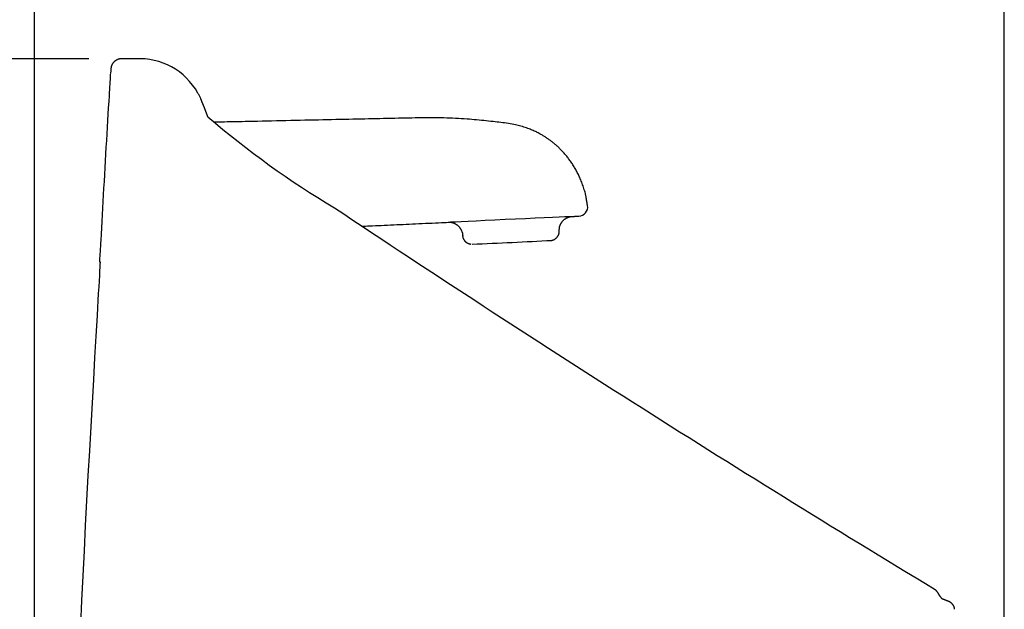
# Model space of a CAD drawing. Extents: x 10 to 2010, y 105 to 2905.
# Drawn here: x 348 to 562, y 1350 to 1478 of the extents above; entities that cross this region are included whole.
import ezdxf

# ---------------------------------------------------------------- set-up
doc = ezdxf.new("R2010")
doc.units = 0
doc.layers.get('0').update_dxf_attribs({"linetype": 'CONTINUOUS'})
doc.layers.get('DEFPOINTS').update_dxf_attribs({"linetype": 'CONTINUOUS'})
doc.layers.add('タンク', color=7, linetype='CONTINUOUS')
doc.layers.add('寸法', color=7, linetype='CONTINUOUS')
doc.styles.add('EXCADDIM1', font='monotxt', dxfattribs={"width": 0.84, "bigfont": 'extfont'})
doc.styles.get("Standard").update_dxf_attribs({"font": 'monotxt', "bigfont": 'extfont'})
doc.dimstyles.new('ISO-25', dxfattribs={"dimtxt": 2.5, "dimasz": 2.5, "dimexe": 1.25, "dimexo": 0.625, "dimtad": 1, "dimtxsty": 'STANDARD', "dimcen": 2.5, "dimazin": 3, "dimtfac": 1, "dimtmove": 0, "dimatfit": 3})

# ---------------------------------------------------------------- blocks, each defined once
blk = doc.blocks.new('EX_NORM')
at = {"color": 0, "linetype": 'CONTINUOUS'}
for q in [(-1, 0.1667), (-1, 0), (-1, -0.1667)]:
    blk.add_line((0, 0), q, dxfattribs=at)
blk = doc.blocks.new('*D22')
at = {"layer": 'DEFPOINTS', "color": 0}
for p in [(561.57, 1542.16), (561.57, 1069.21), (351.23, 980.16)]:
    blk.add_point(p, dxfattribs=at)
at = {"layer": '寸法', "color": 3, "linetype": 'CONTINUOUS'}
for p, q in [((351.23, 987.16), (351.23, 1552.16)), ((561.57, 1076.21), (561.57, 1552.16)), ((381.23, 1542.16), (531.57, 1542.16))]:
    blk.add_line(p, q, dxfattribs=at)
at = {"layer": '寸法', "color": 3, "xscale": 30, "yscale": 30, "zscale": 30, "rotation": 180}
blk.add_blockref('EX_NORM', (351.23, 1542.16), dxfattribs=at)
at = {"layer": '寸法', "color": 3, "xscale": 30, "yscale": 30, "zscale": 30}
blk.add_blockref('EX_NORM', (561.57, 1542.16), dxfattribs=at)
at = {"layer": '寸法', "color": 2, "insert": (456.4, 1565.66), "char_height": 40, "attachment_point": 5, "style": 'EXCADDIM1'}
blk.add_mtext('205', dxfattribs=at)
blk = doc.blocks.new('*D23')
at = {"layer": 'DEFPOINTS', "color": 0}
for p in [(369.97, 1469.31), (251.5, 919), (398, 919)]:
    blk.add_point(p, dxfattribs=at)
at = {"layer": '寸法', "color": 3, "linetype": 'CONTINUOUS'}
for p, q in [((362.97, 1469.31), (241.5, 1469.31)), ((251.5, 1439.31), (251.5, 949)), ((391, 919), (241.5, 919))]:
    blk.add_line(p, q, dxfattribs=at)
at = {"layer": '寸法', "color": 3, "xscale": 30, "yscale": 30, "zscale": 30}
for p, rotation in [((251.5, 1469.31), 90), ((251.5, 919), 270)]:
    blk.add_blockref('EX_NORM', p, dxfattribs=dict(at, rotation=rotation))
at = {"layer": '寸法', "color": 2, "insert": (228.5, 1194.15), "char_height": 40, "attachment_point": 5, "rotation": 90, "style": 'EXCADDIM1'}
blk.add_mtext('550', dxfattribs=at)

msp = doc.modelspace()

# ---------------------------------------------------------------- linework, layer by layer
at = {"layer": 'タンク', "color": 2, "linetype": 'CONTINUOUS'}
msp.add_line((365.308, 1425.257), (365.374, 1425.257), dxfattribs=at)
at = {"layer": 'タンク', "color": 2, "linetype": 'CONTINUOUS', "flags": 128}
for points in [[(367.798, 1467.289), (367.765, 1466.742), (367.727, 1466.107)], [(370.084, 1469.305), (370.082, 1469.305), (370.076, 1469.305), (370.066, 1469.305), (370.054, 1469.305), (370.039, 1469.305), (370.022, 1469.304), (370.003, 1469.304), (369.982, 1469.303), (369.96, 1469.302), (369.937, 1469.302), (369.914, 1469.3), (369.867, 1469.297), (369.82, 1469.293), (369.773, 1469.288), (369.725, 1469.282), (369.678, 1469.274), (369.63, 1469.266), (369.583, 1469.256), (369.536, 1469.245), (369.488, 1469.233), (369.441, 1469.22), (369.394, 1469.205), (369.323, 1469.181), (369.253, 1469.154), (369.183, 1469.124), (369.114, 1469.092), (369.046, 1469.057), (368.978, 1469.02), (368.911, 1468.981), (368.846, 1468.939), (368.781, 1468.896), (368.718, 1468.851), (368.657, 1468.804), (368.597, 1468.755), (368.54, 1468.705), (368.483, 1468.653), (368.429, 1468.6), (368.377, 1468.545), (368.327, 1468.488), (368.279, 1468.43), (368.232, 1468.371), (368.188, 1468.31), (368.147, 1468.247), (368.107, 1468.183), (368.077, 1468.13), (368.047, 1468.075), (368.02, 1468.02), (367.994, 1467.964), (367.969, 1467.908), (367.946, 1467.851), (367.924, 1467.794), (367.904, 1467.736), (367.885, 1467.678), (367.868, 1467.62), (367.852, 1467.562), (367.844, 1467.528), (367.835, 1467.494), (367.828, 1467.46), (367.821, 1467.426), (367.814, 1467.393), (367.809, 1467.361), (367.804, 1467.329), (367.799, 1467.298), (367.798, 1467.289)], [(374.808, 1469.306), (373.262, 1469.306), (371.662, 1469.306), (369.973, 1469.305)], [(365.374, 1425.257), (365.377, 1425.312), (365.386, 1425.471), (365.4, 1425.724), (365.419, 1426.061), (365.443, 1426.473), (365.469, 1426.95), (365.499, 1427.482), (365.532, 1428.061), (365.567, 1428.675), (365.603, 1429.316), (365.64, 1429.975), (365.715, 1431.308), (365.792, 1432.669), (365.87, 1434.053), (365.949, 1435.458), (366.03, 1436.883), (366.111, 1438.323), (366.194, 1439.776), (366.277, 1441.24), (366.362, 1442.713), (366.447, 1444.191), (366.532, 1445.672), (366.618, 1447.153), (366.705, 1448.631), (366.791, 1450.104), (366.877, 1451.569), (366.963, 1453.023), (367.048, 1454.464), (367.132, 1455.887), (367.216, 1457.291), (367.298, 1458.673), (367.378, 1460.03), (367.457, 1461.358), (367.496, 1462.006), (367.534, 1462.637), (367.57, 1463.242), (367.603, 1463.81), (367.635, 1464.334), (367.663, 1464.802), (367.687, 1465.207), (367.706, 1465.538), (367.721, 1465.786), (367.73, 1465.942), (367.734, 1465.996)], [(367.789, 1467.149), (367.789, 1467.148)], [(387.544, 1459.931), (387.544, 1459.931), (387.543, 1459.932), (387.543, 1459.933), (387.543, 1459.935), (387.542, 1459.937), (387.541, 1459.939), (387.54, 1459.942), (387.539, 1459.945), (387.538, 1459.948), (387.537, 1459.951), (387.536, 1459.955), (387.525, 1459.99), (387.511, 1460.034), (387.494, 1460.086), (387.475, 1460.143), (387.454, 1460.207), (387.43, 1460.276), (387.404, 1460.348), (387.377, 1460.424), (387.348, 1460.502), (387.317, 1460.581), (387.285, 1460.661), (387.22, 1460.813), (387.15, 1460.964), (387.077, 1461.113), (387, 1461.262), (386.919, 1461.41), (386.835, 1461.558), (386.748, 1461.704), (386.658, 1461.851), (386.643, 1461.876)], [(388.833, 1456.709), (388.83, 1456.717), (388.822, 1456.737), (388.814, 1456.758), (388.806, 1456.779), (388.797, 1456.801), (388.779, 1456.847), (388.761, 1456.895), (388.743, 1456.944), (388.724, 1456.993), (388.705, 1457.043), (388.686, 1457.094), (388.667, 1457.144), (388.648, 1457.196), (388.628, 1457.247), (388.609, 1457.298), (388.589, 1457.35), (388.566, 1457.412), (388.542, 1457.473), (388.519, 1457.534), (388.495, 1457.595), (388.472, 1457.655), (388.449, 1457.714), (388.426, 1457.773), (388.404, 1457.831), (388.381, 1457.889), (388.359, 1457.945), (388.337, 1458.001), (388.317, 1458.053), (388.297, 1458.105), (388.277, 1458.156), (388.257, 1458.207), (388.237, 1458.258), (388.217, 1458.309), (388.196, 1458.361), (388.176, 1458.413), (388.155, 1458.466), (388.134, 1458.52), (388.112, 1458.576), (388.083, 1458.648), (388.054, 1458.723), (388.024, 1458.799), (387.993, 1458.876), (387.962, 1458.955), (387.931, 1459.033), (387.9, 1459.112), (387.869, 1459.191), (387.838, 1459.268), (387.807, 1459.345), (387.777, 1459.42), (387.76, 1459.464), (387.742, 1459.507), (387.725, 1459.55), (387.709, 1459.591), (387.692, 1459.632), (387.677, 1459.671), (387.661, 1459.709), (387.647, 1459.746), (387.632, 1459.781), (387.619, 1459.815), (387.606, 1459.847), (387.602, 1459.857), (387.598, 1459.867), (387.594, 1459.876), (387.59, 1459.885), (387.587, 1459.894), (387.583, 1459.902), (387.58, 1459.91), (387.577, 1459.917), (387.575, 1459.924), (387.572, 1459.93), (387.57, 1459.935), (387.57, 1459.935), (387.569, 1459.936), (387.569, 1459.937), (387.569, 1459.937), (387.569, 1459.938), (387.569, 1459.938), (387.569, 1459.938), (387.568, 1459.939), (387.568, 1459.939), (387.568, 1459.939), (387.568, 1459.939)], [(365.447, 1425.25), (365.439, 1425.118), (365.417, 1424.738), (365.382, 1424.13), (365.335, 1423.316), (365.277, 1422.316), (365.21, 1421.153), (365.134, 1419.846), (365.052, 1418.418), (364.964, 1416.889), (364.871, 1415.281), (364.775, 1413.614), (364.519, 1409.179), (364.251, 1404.528), (363.974, 1399.686), (363.689, 1394.68), (363.399, 1389.536), (363.107, 1384.278), (362.814, 1378.934), (362.522, 1373.528), (362.234, 1368.088), (361.952, 1362.638), (361.679, 1357.205), (361.415, 1351.809), (361.161, 1346.453)], [(548.097, 1352.177), (548.085, 1352.19), (548.069, 1352.209), (548.052, 1352.229), (548.035, 1352.25), (548.017, 1352.271), (548, 1352.292), (547.97, 1352.33), (547.94, 1352.368), (547.911, 1352.406), (547.882, 1352.445), (547.852, 1352.485), (547.823, 1352.524), (547.795, 1352.564), (547.766, 1352.604), (547.738, 1352.644), (547.71, 1352.683), (547.682, 1352.723), (547.652, 1352.766), (547.621, 1352.809), (547.592, 1352.852), (547.562, 1352.895), (547.533, 1352.938), (547.504, 1352.981), (547.475, 1353.024), (547.446, 1353.067), (547.417, 1353.11), (547.389, 1353.155), (547.36, 1353.199), (547.329, 1353.25), (547.297, 1353.301), (547.265, 1353.353), (547.232, 1353.405), (547.199, 1353.457), (547.166, 1353.51), (547.131, 1353.562), (547.096, 1353.614), (547.06, 1353.666), (547.023, 1353.717), (546.984, 1353.767), (546.953, 1353.806), (546.921, 1353.844), (546.889, 1353.881), (546.857, 1353.918), (546.825, 1353.953), (546.793, 1353.988), (546.761, 1354.021), (546.73, 1354.054), (546.7, 1354.084), (546.671, 1354.114), (546.644, 1354.142), (546.635, 1354.151), (546.626, 1354.16), (546.618, 1354.169), (546.61, 1354.177), (546.603, 1354.184), (546.596, 1354.19), (546.591, 1354.196), (546.586, 1354.2), (546.583, 1354.204), (546.581, 1354.206), (546.542, 1354.246)], [(550.799, 1349.93), (550.799, 1349.931), (550.799, 1349.934), (550.798, 1349.939), (550.797, 1349.946), (550.796, 1349.954), (550.795, 1349.964), (550.793, 1349.974), (550.792, 1349.986), (550.79, 1349.998), (550.789, 1350.01), (550.787, 1350.023), (550.784, 1350.05), (550.78, 1350.077), (550.777, 1350.104), (550.773, 1350.132), (550.768, 1350.159), (550.764, 1350.187), (550.759, 1350.215), (550.753, 1350.243), (550.747, 1350.271), (550.74, 1350.299), (550.733, 1350.327), (550.721, 1350.368), (550.707, 1350.409), (550.692, 1350.449), (550.676, 1350.49), (550.658, 1350.53), (550.64, 1350.57), (550.62, 1350.609), (550.6, 1350.648), (550.579, 1350.687), (550.557, 1350.725), (550.535, 1350.762), (550.515, 1350.793), (550.495, 1350.824), (550.475, 1350.854), (550.455, 1350.883), (550.434, 1350.912), (550.413, 1350.941), (550.392, 1350.968), (550.37, 1350.995), (550.348, 1351.022), (550.326, 1351.048), (550.304, 1351.073), (550.288, 1351.09), (550.272, 1351.107), (550.256, 1351.124), (550.24, 1351.141), (550.224, 1351.157), (550.208, 1351.172), (550.191, 1351.188), (550.175, 1351.203), (550.159, 1351.218), (550.142, 1351.233), (550.126, 1351.247), (550.115, 1351.256), (550.105, 1351.265), (550.095, 1351.273), (550.084, 1351.282), (550.074, 1351.29), (550.063, 1351.299), (550.052, 1351.307), (550.042, 1351.315), (550.031, 1351.324), (550.02, 1351.332), (550.008, 1351.34), (550, 1351.347), (549.991, 1351.353), (549.982, 1351.36), (549.973, 1351.366), (549.964, 1351.372), (549.954, 1351.379), (549.945, 1351.385), (549.936, 1351.391), (549.926, 1351.398), (549.917, 1351.404), (549.907, 1351.41), (549.9, 1351.415), (549.892, 1351.42), (549.885, 1351.425), (549.877, 1351.43), (549.869, 1351.434), (549.862, 1351.439), (549.854, 1351.444), (549.846, 1351.448), (549.839, 1351.453), (549.831, 1351.457), (549.823, 1351.462), (549.817, 1351.465), (549.812, 1351.468), (549.806, 1351.472), (549.8, 1351.475), (549.795, 1351.478), (549.789, 1351.481), (549.783, 1351.484), (549.778, 1351.487), (549.772, 1351.491), (549.766, 1351.494), (549.761, 1351.497), (549.757, 1351.499), (549.752, 1351.501), (549.748, 1351.503), (549.744, 1351.505), (549.74, 1351.507), (549.736, 1351.509), (549.732, 1351.511), (549.728, 1351.513), (549.725, 1351.515), (549.721, 1351.517), (549.717, 1351.519), (549.714, 1351.521), (549.711, 1351.522), (549.708, 1351.524), (549.705, 1351.525), (549.701, 1351.527), (549.698, 1351.528), (549.696, 1351.53), (549.693, 1351.531), (549.69, 1351.533), (549.687, 1351.534), (549.684, 1351.536), (549.677, 1351.539), (549.671, 1351.542), (549.665, 1351.545), (549.658, 1351.548), (549.651, 1351.551), (549.645, 1351.554), (549.638, 1351.558), (549.631, 1351.561), (549.625, 1351.564), (549.618, 1351.567), (549.611, 1351.57), (549.588, 1351.581), (549.565, 1351.592), (549.54, 1351.603), (549.515, 1351.614), (549.488, 1351.626), (549.461, 1351.639), (549.432, 1351.651), (549.403, 1351.664), (549.374, 1351.677), (549.344, 1351.69), (549.313, 1351.703), (549.261, 1351.726), (549.207, 1351.749), (549.153, 1351.771), (549.097, 1351.795), (549.041, 1351.818), (548.984, 1351.841), (548.926, 1351.865), (548.867, 1351.888), (548.808, 1351.912), (548.747, 1351.935), (548.686, 1351.959), (548.625, 1351.983), (548.563, 1352.006), (548.502, 1352.029), (548.442, 1352.052), (548.383, 1352.073), (548.326, 1352.094), (548.271, 1352.114), (548.219, 1352.133), (548.17, 1352.151), (548.125, 1352.167), (548.097, 1352.177)]]:
    msp.add_lwpolyline(points, dxfattribs=at)
at = {"layer": 'タンク', "color": 6, "linetype": 'CONTINUOUS', "flags": 128}
for points in [[(471.158, 1437.453), (471.157, 1437.461), (471.154, 1437.482), (471.148, 1437.517), (471.141, 1437.562), (471.133, 1437.617), (471.123, 1437.681), (471.112, 1437.752), (471.1, 1437.828), (471.088, 1437.909), (471.075, 1437.993), (471.062, 1438.078), (471.035, 1438.255), (471.007, 1438.433), (470.978, 1438.612), (470.949, 1438.792), (470.919, 1438.972), (470.887, 1439.154), (470.853, 1439.336), (470.818, 1439.519), (470.78, 1439.704), (470.74, 1439.889), (470.697, 1440.075), (470.629, 1440.348), (470.555, 1440.622), (470.476, 1440.897), (470.392, 1441.172), (470.303, 1441.447), (470.21, 1441.72), (470.113, 1441.993), (470.013, 1442.263), (469.91, 1442.53), (469.805, 1442.793), (469.698, 1443.053), (469.597, 1443.291), (469.494, 1443.526), (469.39, 1443.757), (469.284, 1443.985), (469.176, 1444.21), (469.067, 1444.432), (468.955, 1444.651), (468.842, 1444.869), (468.726, 1445.084), (468.607, 1445.298), (468.486, 1445.51), (468.369, 1445.71), (468.25, 1445.91), (468.128, 1446.108), (468.004, 1446.305), (467.878, 1446.5), (467.749, 1446.695), (467.619, 1446.888), (467.485, 1447.079), (467.35, 1447.269), (467.213, 1447.458), (467.073, 1447.645), (466.941, 1447.817), (466.808, 1447.988), (466.673, 1448.157), (466.536, 1448.324), (466.398, 1448.49), (466.257, 1448.654), (466.115, 1448.817), (465.971, 1448.978), (465.826, 1449.137), (465.679, 1449.294), (465.53, 1449.45), (465.396, 1449.587), (465.261, 1449.723), (465.124, 1449.857), (464.986, 1449.99), (464.848, 1450.12), (464.709, 1450.25), (464.569, 1450.377), (464.428, 1450.502), (464.288, 1450.626), (464.146, 1450.747), (464.005, 1450.867), (463.877, 1450.972), (463.75, 1451.076), (463.622, 1451.179), (463.494, 1451.28), (463.365, 1451.38), (463.236, 1451.478), (463.107, 1451.575), (462.977, 1451.671), (462.846, 1451.765), (462.715, 1451.858), (462.583, 1451.951), (462.436, 1452.051), (462.289, 1452.15), (462.141, 1452.248), (461.991, 1452.345), (461.841, 1452.44), (461.689, 1452.535), (461.536, 1452.628), (461.382, 1452.72), (461.227, 1452.81), (461.07, 1452.9), (460.912, 1452.988), (460.704, 1453.102), (460.493, 1453.214), (460.28, 1453.323), (460.065, 1453.43), (459.849, 1453.535), (459.63, 1453.637), (459.41, 1453.736), (459.188, 1453.833), (458.965, 1453.927), (458.74, 1454.018), (458.514, 1454.106), (458.221, 1454.215), (457.927, 1454.318), (457.631, 1454.417), (457.333, 1454.51), (457.034, 1454.599), (456.733, 1454.683), (456.431, 1454.763), (456.128, 1454.839), (455.823, 1454.911), (455.516, 1454.979), (455.209, 1455.043), (454.808, 1455.121), (454.405, 1455.194), (454, 1455.261), (453.594, 1455.324), (453.186, 1455.383), (452.777, 1455.439), (452.368, 1455.491), (451.957, 1455.541), (451.546, 1455.589), (451.135, 1455.636), (450.723, 1455.682), (450.209, 1455.737), (449.695, 1455.793), (449.18, 1455.846), (448.665, 1455.899), (448.15, 1455.95), (447.635, 1456), (447.118, 1456.048), (446.602, 1456.094), (446.084, 1456.138), (445.567, 1456.179), (445.048, 1456.219), (444.419, 1456.263), (443.789, 1456.303), (443.158, 1456.34), (442.527, 1456.373), (441.895, 1456.403), (441.263, 1456.428), (440.63, 1456.451), (439.997, 1456.469), (439.365, 1456.484), (438.732, 1456.495), (438.1, 1456.503), (437.377, 1456.507), (436.654, 1456.507), (435.931, 1456.504), (435.21, 1456.497), (434.488, 1456.487), (433.767, 1456.475), (433.046, 1456.462), (432.325, 1456.446), (431.605, 1456.43), (430.885, 1456.413), (430.164, 1456.396), (429.352, 1456.378), (428.54, 1456.36), (427.727, 1456.342), (426.914, 1456.325), (426.101, 1456.308), (425.287, 1456.291), (424.472, 1456.275), (423.656, 1456.258), (422.839, 1456.241), (422.021, 1456.225), (421.201, 1456.208), (420.287, 1456.189), (419.371, 1456.17), (418.451, 1456.15), (417.528, 1456.131), (416.6, 1456.111), (415.667, 1456.091), (414.728, 1456.07), (413.782, 1456.05), (412.829, 1456.029), (411.868, 1456.008), (410.899, 1455.987), (409.881, 1455.965), (408.855, 1455.942), (407.823, 1455.92), (406.788, 1455.897), (405.75, 1455.875), (404.712, 1455.852), (403.677, 1455.83), (402.645, 1455.808), (401.62, 1455.785), (400.602, 1455.763), (399.595, 1455.742), (398.918, 1455.727), (398.245, 1455.712), (397.578, 1455.698), (396.916, 1455.684), (396.259, 1455.669), (395.606, 1455.655), (394.958, 1455.641), (394.314, 1455.627), (393.674, 1455.613), (393.037, 1455.6), (392.404, 1455.586), (392.102, 1455.579), (391.806, 1455.573), (391.52, 1455.567), (391.249, 1455.561), (390.999, 1455.555), (390.773, 1455.551), (390.578, 1455.546), (390.418, 1455.543), (390.297, 1455.54), (390.221, 1455.539), (390.195, 1455.538)], [(422.126, 1432.985), (422.189, 1432.988), (422.368, 1432.996), (422.651, 1433.009), (423.023, 1433.026), (423.473, 1433.047), (423.987, 1433.07), (424.551, 1433.096), (425.153, 1433.124), (425.779, 1433.153), (426.416, 1433.182), (427.051, 1433.211), (427.764, 1433.244), (428.461, 1433.276), (429.145, 1433.308), (429.82, 1433.339), (430.489, 1433.369), (431.156, 1433.4), (431.825, 1433.431), (432.498, 1433.462), (433.18, 1433.493), (433.875, 1433.525), (434.585, 1433.558), (435.311, 1433.591), (436.045, 1433.625), (436.777, 1433.659), (437.495, 1433.692), (438.189, 1433.724), (438.848, 1433.754), (439.461, 1433.783), (440.017, 1433.808), (440.505, 1433.831), (440.915, 1433.85), (441.235, 1433.865), (441.269, 1433.866), (441.301, 1433.868), (441.331, 1433.869), (441.358, 1433.87), (441.383, 1433.871), (441.405, 1433.872), (441.423, 1433.873), (441.43, 1433.874)], [(441.419, 1433.869), (441.419, 1433.869), (441.419, 1433.869), (441.419, 1433.869), (441.42, 1433.869), (441.42, 1433.869), (441.42, 1433.869), (441.421, 1433.869), (441.422, 1433.869), (441.422, 1433.869), (441.423, 1433.869), (441.424, 1433.869), (441.433, 1433.868), (441.444, 1433.867), (441.457, 1433.865), (441.472, 1433.864), (441.489, 1433.862), (441.507, 1433.859), (441.526, 1433.857), (441.546, 1433.854), (441.567, 1433.851), (441.588, 1433.848), (441.61, 1433.844), (441.656, 1433.836), (441.701, 1433.827), (441.748, 1433.817), (441.794, 1433.806), (441.841, 1433.794), (441.887, 1433.78), (441.934, 1433.766), (441.981, 1433.751), (442.027, 1433.735), (442.074, 1433.718), (442.121, 1433.7), (442.188, 1433.673), (442.255, 1433.644), (442.322, 1433.613), (442.388, 1433.58), (442.453, 1433.546), (442.517, 1433.51), (442.581, 1433.474), (442.644, 1433.435), (442.705, 1433.396), (442.766, 1433.356), (442.825, 1433.314), (442.887, 1433.268), (442.948, 1433.221), (443.007, 1433.173), (443.064, 1433.124), (443.12, 1433.073), (443.175, 1433.02), (443.228, 1432.966), (443.28, 1432.909), (443.331, 1432.851), (443.38, 1432.792), (443.428, 1432.729), (443.478, 1432.66), (443.527, 1432.588), (443.575, 1432.514), (443.621, 1432.438), (443.665, 1432.36), (443.708, 1432.282), (443.749, 1432.202), (443.789, 1432.122), (443.826, 1432.041), (443.862, 1431.961), (443.897, 1431.88), (443.919, 1431.824), (443.941, 1431.768), (443.962, 1431.712), (443.981, 1431.656), (443.998, 1431.6), (444.014, 1431.544), (444.027, 1431.489), (444.038, 1431.433), (444.047, 1431.377), (444.054, 1431.322), (444.057, 1431.266), (444.058, 1431.238), (444.058, 1431.211), (444.058, 1431.185), (444.057, 1431.16), (444.056, 1431.137), (444.054, 1431.115), (444.053, 1431.097), (444.052, 1431.081), (444.051, 1431.069), (444.05, 1431.061), (444.05, 1431.057), (444.05, 1431.057), (444.05, 1431.057), (444.05, 1431.057), (444.05, 1431.057), (444.05, 1431.057), (444.05, 1431.057), (444.05, 1431.057), (444.05, 1431.057), (444.05, 1431.057), (444.05, 1431.057), (444.05, 1431.057)], [(441.48, 1433.926), (441.648, 1433.935), (442.543, 1433.982), (443.761, 1434.043), (445.269, 1434.117), (447.027, 1434.201), (448.985, 1434.294), (451.092, 1434.393), (453.289, 1434.495), (455.516, 1434.598), (457.713, 1434.698), (459.82, 1434.793), (461.779, 1434.88), (463.537, 1434.957), (465.045, 1435.022), (466.264, 1435.073), (467.159, 1435.109), (467.488, 1435.121)], [(465.03, 1432.004), (465.031, 1432.006), (465.031, 1432.014), (465.032, 1432.027), (465.032, 1432.043), (465.033, 1432.063), (465.034, 1432.086), (465.036, 1432.111), (465.037, 1432.138), (465.038, 1432.167), (465.04, 1432.197), (465.041, 1432.227), (465.044, 1432.283), (465.047, 1432.338), (465.05, 1432.394), (465.054, 1432.449), (465.058, 1432.504), (465.063, 1432.559), (465.069, 1432.614), (465.076, 1432.67), (465.085, 1432.725), (465.094, 1432.78), (465.106, 1432.836), (465.125, 1432.915), (465.147, 1432.994), (465.173, 1433.073), (465.201, 1433.151), (465.232, 1433.23), (465.265, 1433.307), (465.3, 1433.384), (465.337, 1433.459), (465.375, 1433.533), (465.415, 1433.605), (465.456, 1433.675), (465.492, 1433.733), (465.528, 1433.789), (465.565, 1433.844), (465.603, 1433.898), (465.642, 1433.95), (465.681, 1434.001), (465.721, 1434.051), (465.762, 1434.1), (465.804, 1434.148), (465.847, 1434.194), (465.891, 1434.24), (465.93, 1434.279), (465.969, 1434.317), (466.009, 1434.354), (466.05, 1434.39), (466.092, 1434.426), (466.134, 1434.461), (466.178, 1434.496), (466.221, 1434.529), (466.266, 1434.562), (466.311, 1434.594), (466.357, 1434.626), (466.397, 1434.652), (466.437, 1434.677), (466.478, 1434.702), (466.519, 1434.727), (466.561, 1434.751), (466.603, 1434.774), (466.646, 1434.796), (466.689, 1434.818), (466.732, 1434.839), (466.776, 1434.86), (466.82, 1434.88), (466.855, 1434.895), (466.889, 1434.909), (466.924, 1434.924), (466.959, 1434.937), (466.995, 1434.951), (467.03, 1434.963), (467.066, 1434.976), (467.102, 1434.988), (467.138, 1434.999), (467.175, 1435.011), (467.212, 1435.021), (467.236, 1435.028), (467.26, 1435.034), (467.283, 1435.04), (467.307, 1435.046), (467.33, 1435.052), (467.353, 1435.057), (467.375, 1435.062), (467.396, 1435.067), (467.417, 1435.071), (467.436, 1435.075), (467.454, 1435.079), (467.46, 1435.08), (467.465, 1435.081), (467.469, 1435.081), (467.474, 1435.082), (467.478, 1435.083), (467.482, 1435.084), (467.486, 1435.084), (467.489, 1435.085), (467.491, 1435.085), (467.493, 1435.085), (467.494, 1435.086), (467.494, 1435.086), (467.494, 1435.086), (467.494, 1435.086), (467.494, 1435.086), (467.494, 1435.086), (467.495, 1435.086), (467.495, 1435.086), (467.495, 1435.086), (467.495, 1435.086), (467.495, 1435.086), (467.495, 1435.086)], [(467.489, 1435.095), (467.489, 1435.095), (467.491, 1435.095), (467.493, 1435.095), (467.497, 1435.095), (467.501, 1435.096), (467.506, 1435.096), (467.511, 1435.096), (467.518, 1435.096), (467.525, 1435.097), (467.532, 1435.097), (467.54, 1435.098), (467.601, 1435.101), (467.678, 1435.104), (467.769, 1435.109), (467.871, 1435.114), (467.98, 1435.12), (468.095, 1435.125), (468.212, 1435.131), (468.329, 1435.137), (468.443, 1435.143), (468.551, 1435.149), (468.651, 1435.154), (468.693, 1435.157), (468.734, 1435.159), (468.772, 1435.161), (468.81, 1435.163), (468.846, 1435.165), (468.882, 1435.167), (468.917, 1435.169), (468.953, 1435.171), (468.989, 1435.174), (469.026, 1435.176), (469.063, 1435.178), (469.088, 1435.18), (469.114, 1435.182), (469.139, 1435.183), (469.163, 1435.185), (469.187, 1435.186), (469.209, 1435.188), (469.229, 1435.189), (469.248, 1435.191), (469.263, 1435.192), (469.276, 1435.193), (469.286, 1435.194), (469.287, 1435.194), (469.287, 1435.194), (469.288, 1435.194), (469.289, 1435.194), (469.29, 1435.194), (469.291, 1435.194), (469.292, 1435.194), (469.293, 1435.194), (469.294, 1435.195), (469.295, 1435.195), (469.297, 1435.195), (469.298, 1435.195), (469.299, 1435.195), (469.3, 1435.195), (469.301, 1435.195), (469.301, 1435.195), (469.302, 1435.196), (469.303, 1435.196), (469.303, 1435.196), (469.304, 1435.196), (469.304, 1435.196), (469.304, 1435.196)], [(444.086, 1431.034), (444.086, 1431.033), (444.086, 1431.031), (444.086, 1431.028), (444.086, 1431.023), (444.086, 1431.018), (444.085, 1431.012), (444.085, 1431.005), (444.085, 1430.997), (444.085, 1430.989), (444.085, 1430.981), (444.085, 1430.972), (444.084, 1430.946), (444.084, 1430.919), (444.084, 1430.891), (444.084, 1430.862), (444.085, 1430.832), (444.086, 1430.802), (444.087, 1430.772), (444.09, 1430.741), (444.093, 1430.709), (444.097, 1430.678), (444.102, 1430.646), (444.112, 1430.596), (444.124, 1430.546), (444.139, 1430.496), (444.156, 1430.447), (444.175, 1430.398), (444.196, 1430.349), (444.219, 1430.3), (444.243, 1430.253), (444.268, 1430.205), (444.295, 1430.159), (444.323, 1430.113), (444.352, 1430.067), (444.383, 1430.021), (444.414, 1429.976), (444.446, 1429.933), (444.479, 1429.89), (444.512, 1429.849), (444.547, 1429.808), (444.582, 1429.769), (444.618, 1429.73), (444.654, 1429.693), (444.692, 1429.657), (444.723, 1429.628), (444.755, 1429.6), (444.788, 1429.573), (444.821, 1429.546), (444.855, 1429.52), (444.889, 1429.496), (444.923, 1429.471), (444.958, 1429.448), (444.993, 1429.426), (445.029, 1429.404), (445.065, 1429.383), (445.095, 1429.366), (445.126, 1429.35), (445.156, 1429.334), (445.187, 1429.319), (445.218, 1429.305), (445.25, 1429.29), (445.282, 1429.277), (445.315, 1429.264), (445.347, 1429.251), (445.381, 1429.239), (445.414, 1429.227), (445.441, 1429.218), (445.467, 1429.21), (445.494, 1429.202), (445.52, 1429.194), (445.547, 1429.187), (445.573, 1429.18), (445.6, 1429.174), (445.626, 1429.168), (445.652, 1429.162), (445.678, 1429.157), (445.703, 1429.153), (445.715, 1429.151), (445.728, 1429.149), (445.74, 1429.147), (445.752, 1429.146), (445.764, 1429.144), (445.776, 1429.143), (445.788, 1429.141), (445.799, 1429.14), (445.811, 1429.139), (445.822, 1429.137), (445.833, 1429.136), (445.837, 1429.136), (445.841, 1429.135), (445.845, 1429.135), (445.849, 1429.134), (445.852, 1429.134), (445.855, 1429.134), (445.858, 1429.133), (445.86, 1429.133), (445.861, 1429.133), (445.862, 1429.133), (445.863, 1429.133)], [(463.449, 1429.95), (463.45, 1429.95), (463.45, 1429.95), (463.451, 1429.95), (463.452, 1429.95), (463.453, 1429.951), (463.454, 1429.951), (463.456, 1429.951), (463.457, 1429.952), (463.459, 1429.952), (463.461, 1429.952), (463.463, 1429.953), (463.472, 1429.955), (463.482, 1429.957), (463.492, 1429.959), (463.502, 1429.961), (463.513, 1429.964), (463.525, 1429.966), (463.536, 1429.969), (463.549, 1429.972), (463.561, 1429.975), (463.574, 1429.978), (463.586, 1429.981), (463.618, 1429.99), (463.65, 1430), (463.682, 1430.011), (463.716, 1430.023), (463.749, 1430.035), (463.783, 1430.049), (463.817, 1430.063), (463.851, 1430.078), (463.885, 1430.094), (463.919, 1430.11), (463.952, 1430.127), (464, 1430.152), (464.046, 1430.179), (464.092, 1430.207), (464.137, 1430.236), (464.181, 1430.266), (464.225, 1430.298), (464.267, 1430.331), (464.309, 1430.365), (464.35, 1430.4), (464.391, 1430.437), (464.43, 1430.475), (464.475, 1430.521), (464.52, 1430.569), (464.563, 1430.619), (464.604, 1430.67), (464.644, 1430.723), (464.683, 1430.777), (464.719, 1430.832), (464.755, 1430.888), (464.788, 1430.946), (464.819, 1431.004), (464.849, 1431.063), (464.872, 1431.114), (464.894, 1431.165), (464.914, 1431.216), (464.933, 1431.268), (464.95, 1431.32), (464.966, 1431.372), (464.979, 1431.425), (464.992, 1431.477), (465.002, 1431.53), (465.011, 1431.582), (465.018, 1431.635), (465.021, 1431.666), (465.024, 1431.696), (465.026, 1431.726), (465.027, 1431.756), (465.029, 1431.785), (465.03, 1431.814), (465.03, 1431.842), (465.031, 1431.869), (465.031, 1431.895), (465.031, 1431.92), (465.031, 1431.943), (465.031, 1431.95), (465.031, 1431.957), (465.031, 1431.963), (465.031, 1431.969), (465.031, 1431.974), (465.031, 1431.979), (465.031, 1431.983), (465.031, 1431.986), (465.031, 1431.989), (465.031, 1431.99), (465.031, 1431.991)], [(446.144, 1429.126), (446.143, 1429.125), (446.145, 1429.125)]]:
    msp.add_lwpolyline(points, dxfattribs=at)
at = {"layer": 'タンク', "color": 2, "linetype": 'CONTINUOUS'}
for centre, radius, start, end in [((373.969, 1454.83), 14.5, 29.0706, 93.33182), ((516, 1604.796), 195.195, 229.34611, 239.27576), ((2337.223, 4317.009), 3461.864, 236.296956, 238.851754)]:
    msp.add_arc(centre, radius, start, end, dxfattribs=at)
at = {"layer": 'タンク', "color": 6, "linetype": 'CONTINUOUS'}
for centre, radius, start, end in [((469.212, 1437.194), 2, 272.63395, 7.65348), ((396.995, 2681.74), 1253.579, 272.247043, 273.038847)]:
    msp.add_arc(centre, radius, start, end, dxfattribs=at)

# ---------------------------------------------------------------- dimensions: what is measured, and where the dimension line sits
at = {"layer": '寸法', "color": 3, "linetype": 'CONTINUOUS'}
dim = msp.add_linear_dim(base=(561.574, 1542.163), p1=(351.227, 980.161), p2=(561.574, 1069.212), text='205', dimstyle='ISO-25', override={"dimtxt": 40, "dimasz": 30, "dimexe": 10, "dimexo": 7, "dimgap": 0, "dimtad": 1, "dimjust": 0, "dimtih": 0, "dimtoh": 0, "dimdec": 0, "dimzin": 0, "dimlunit": 2, "dimtxsty": 'EXCADDIM1', "dimblk1": 'EX_NORM', "dimblk2": 'EX_NORM', "dimsah": 1, "dimse1": 0, "dimse2": 0, "dimclrd": 3, "dimclre": 3, "dimclrt": 2, "dimtmove": 2}, dxfattribs=at)
dim.commit()
dim.dimension.update_dxf_attribs({"geometry": '*D22', "text_midpoint": (456.4, 1565.663), "dimtype": 160})
dim = msp.add_linear_dim(base=(251.5, 919), p1=(369.973, 1469.305), p2=(398, 919), angle=90, text='550', dimstyle='ISO-25', override={"dimtxt": 40, "dimasz": 30, "dimexe": 10, "dimexo": 7, "dimgap": 0, "dimtad": 1, "dimjust": 0, "dimtih": 0, "dimtoh": 0, "dimdec": 1, "dimzin": 8, "dimlunit": 2, "dimtxsty": 'EXCADDIM1', "dimblk1": 'EX_NORM', "dimblk2": 'EX_NORM', "dimsah": 1, "dimse1": 0, "dimse2": 0, "dimclrd": 3, "dimclre": 3, "dimclrt": 2, "dimtmove": 2}, dxfattribs=at)
dim.commit()
dim.dimension.update_dxf_attribs({"geometry": '*D23', "text_midpoint": (228.5, 1194.153), "dimtype": 160})

doc.saveas('drawing.dxf')
